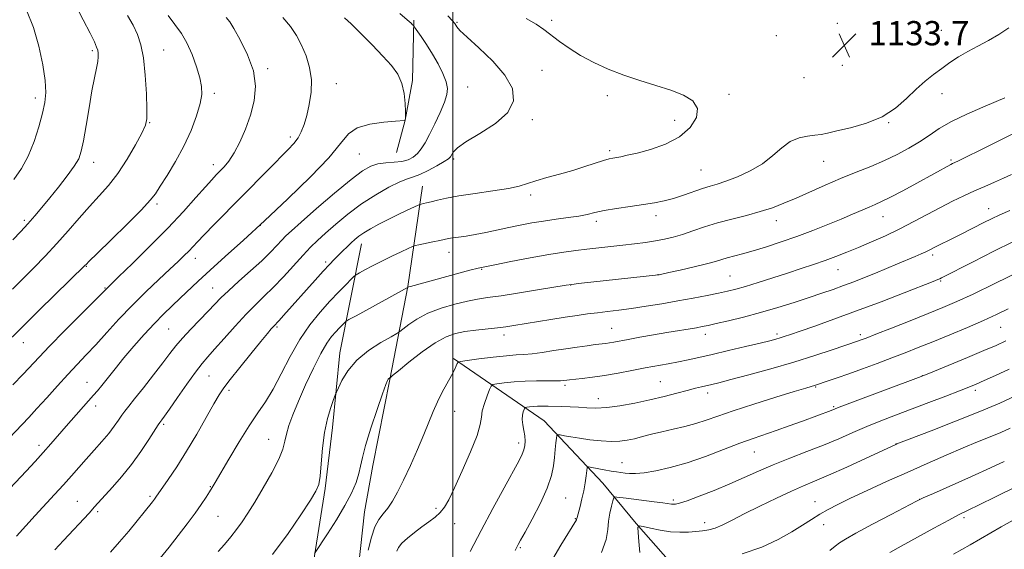
# Model space of a CAD drawing. Extents: x 2194800 to 2197700, y 324800 to 327700.
# Drawn here: x 2195357 to 2195682, y 326008 to 326182 of the extents above; entities that cross this region are included whole.
import ezdxf

# ---------------------------------------------------------------- set-up
doc = ezdxf.new("R2010")
doc.units = 0
doc.header["$MEASUREMENT"] = 0
for name, color, linetype, lineweight in [('32000', 7, 'Continuous', 0), ('DTM HARD BREAKLINE', 7, 'Continuous', 0), ('DTM SPOT ELEVATION', 2, 'Continuous', 13), ('INDEX CONTOUR', 41, 'Continuous', 13), ('INTERMEDIATE CONTOUR', 44, 'Continuous', 0), ('SPOT ELEVATION', 7, 'Continuous', 0)]:
    doc.layers.add(name, color=color, linetype=linetype, lineweight=lineweight)
doc.styles.add('Style-ITALICS', font='ITALICS.shx')

# ---------------------------------------------------------------- blocks, each defined once
blk = doc.blocks.new('SPOT')
at = {"layer": 'SPOT ELEVATION'}
for p, q in [((-3.91, -3.91), (3.82, 3.81)), ((-1.65, 3.77), (1.72, -3.93))]:
    blk.add_line(p, q, dxfattribs=at)

msp = doc.modelspace()

# ---------------------------------------------------------------- linework, layer by layer
at = {"layer": '32000', "flags": 128}
msp.add_lwpolyline([(2195500, 325000), (2195500, 327500)], dxfattribs=at)
at = {"layer": 'DTM HARD BREAKLINE'}
for points in [[(2195481.38, 326138.52, 1139.38), (2195484.27, 326149.19, 1140.01), (2195486.67, 326162.29, 1139.86), (2195487.11, 326182.18, 1137.81)], [(2195489.98, 326127.42, 1134.88), (2195485.2, 326094.31, 1130.03), (2195479.21, 326063.61, 1125.91), (2195473.61, 326035.33, 1125.42), (2195470.82, 326019.98, 1124.8), (2195468.84, 326001.81, 1124.47), (2195464.84, 325979.19, 1123.69)], [(2195469.87, 326108.43, 1133.37), (2195462.68, 326072.48, 1128.63), (2195460.31, 326047.85, 1127.48), (2195457.93, 326027.65, 1127.73), (2195454.34, 326005.44, 1125.92), (2195451.16, 325980.8, 1125.18)], [(2195500.23, 326070.54, 1124.27), (2195530.16, 326050.01, 1118.84), (2195549.58, 326029.46, 1114.97), (2195560.51, 326016.15, 1112.09), (2195571.84, 326003.26, 1109.99), (2195588.03, 325984.31, 1106.33), (2195604.21, 325968.19, 1104.43), (2195612.3, 325961.35, 1103.86), (2195627.27, 325949.67, 1099.25), (2195645.05, 325940.01, 1096.94), (2195664.45, 325932.38, 1093.86), (2195675.35, 325930.79, 1092.75)]]:
    msp.add_polyline3d(points, dxfattribs=at)
at = {"layer": 'DTM SPOT ELEVATION'}
for p in [(2195501.44, 326181.49, 1135.85), (2195532.67, 326182.15, 1133.52), (2195626.96, 326181.17, 1133.42), (2195606.8, 326177.02, 1133.34), (2195661.29, 326178.86, 1132.97), (2195381.03, 326172.12, 1150.26), (2195404.61, 326172.37, 1147.17), (2195628.59, 326167.29, 1133.99), (2195438.87, 326166.13, 1143.72), (2195529.44, 326165.62, 1135.33), (2195461.61, 326161.17, 1141.22), (2195615.92, 326163.18, 1133.91), (2195421.24, 326158.06, 1145.62), (2195504.87, 326160.12, 1137.05), (2195551, 326157.29, 1134.54), (2195591.16, 326157.67, 1133.51), (2195661.48, 326157.91, 1131.34), (2195362.19, 326156.54, 1152.48), (2195399.98, 326148.36, 1147.91), (2195526.28, 326149.34, 1135.74), (2195573.22, 326149.18, 1134.7), (2195643.85, 326148.34, 1131.91), (2195446.39, 326143.6, 1142.42), (2195469.18, 326138.07, 1139.1), (2195551.82, 326139.15, 1134.31), (2195381.44, 326135.31, 1149.4), (2195420.96, 326134.48, 1144.55), (2195500.29, 326136.39, 1135.75), (2195622.47, 326135.65, 1131.15), (2195664.52, 326136.08, 1128.23), (2195581.97, 326132.71, 1132.95), (2195402.36, 326121.55, 1145.69), (2195525.72, 326124.54, 1133.62), (2195676.95, 326119.98, 1124.67), (2195358.53, 326116.12, 1150.31), (2195547.36, 326115.81, 1131.6), (2195567.14, 326117.73, 1131.5), (2195606.83, 326116.04, 1129.38), (2195642.06, 326117.37, 1127.23), (2195436.53, 326114.55, 1140), (2195498.73, 326105.55, 1131.32), (2195415.07, 326103.62, 1141.37), (2195458.04, 326102.43, 1134.34), (2195658.42, 326104.7, 1123.63), (2195379.07, 326101, 1145.91), (2195509.53, 326099.94, 1129.87), (2195627.22, 326099.83, 1125.19), (2195567.76, 326098.26, 1128.03), (2195591.53, 326097.82, 1127), (2195661.03, 326096.1, 1121.84), (2195385.22, 326093.86, 1144.1), (2195420.75, 326093.8, 1138.84), (2195538.97, 326094.78, 1127.96), (2195406.26, 326080.25, 1138.96), (2195441.93, 326081, 1133.8), (2195552.5, 326080.49, 1124.88), (2195680.9, 326080.83, 1117.08), (2195516.92, 326078.27, 1125.5), (2195583.42, 326078.57, 1123.46), (2195607.06, 326078.69, 1122.35), (2195634.55, 326078.38, 1120.37), (2195358.25, 326075.82, 1145.28), (2195419.52, 326064.78, 1135.11), (2195568.53, 326062.98, 1120.96), (2195655.01, 326064.9, 1116.03), (2195379.21, 326062.66, 1140.79), (2195426.08, 326060.12, 1133.66), (2195537.06, 326061.76, 1121.69), (2195619.78, 326061.15, 1117.87), (2195672.53, 326060.12, 1113.64), (2195548.08, 326057.3, 1120.65), (2195584.12, 326059.15, 1119.49), (2195382.08, 326054.89, 1139.49), (2195500.61, 326053.18, 1123.24), (2195625.69, 326054.7, 1116.18), (2195404.62, 326048.89, 1135.75), (2195439.23, 326043.92, 1130.84), (2195363.41, 326041.9, 1140.45), (2195521.71, 326042.69, 1120.45), (2195646.32, 326042.37, 1112.02), (2195599.53, 326039.75, 1115.17), (2195555.9, 326036.22, 1116.81), (2195419.95, 326028.3, 1132.1), (2195400.06, 326025.12, 1134.26), (2195537.27, 326024.54, 1117.04), (2195572.86, 326023.92, 1114.32), (2195654.12, 326024.15, 1108.02), (2195376.07, 326023.48, 1136.85), (2195494.46, 326021.1, 1122.33), (2195619.62, 326023.36, 1110.75), (2195382.82, 326020.08, 1135.73), (2195422.5, 326018.46, 1131.04), (2195540.5, 326017.77, 1116.08), (2195668.77, 326018.05, 1105.65), (2195500.65, 326016.08, 1121.29), (2195583.21, 326016.41, 1112.55), (2195622.48, 326015.71, 1109.32), (2195522.29, 326008.17, 1117.83)]:
    msp.add_point(p, dxfattribs=at)
at = {"layer": 'INDEX CONTOUR', "flags": 128}
for points, elevation in [([(2195354.7199, 326109.718), (2195357.369, 326112.458), (2195359.776, 326115.039), (2195362.06, 326117.616), (2195364.399, 326120.381), (2195366.981, 326123.528), (2195369.881, 326127.137), (2195372.731, 326130.804), (2195375.05, 326134.007), (2195376.507, 326136.4759), (2195377.376, 326138.939), (2195378.08, 326142.377), (2195378.951, 326147.415), (2195379.94, 326153.274), (2195380.905, 326158.817), (2195381.725, 326163.144), (2195382.357, 326166.289), (2195382.779, 326168.516), (2195382.978, 326170.089), (2195382.976, 326171.246), (2195382.804, 326172.222), (2195382.443, 326173.307), (2195381.682, 326175.015), (2195380.263, 326177.913), (2195378.032, 326182.319), (2195375.257, 326187.55)], 1150), ([(2195352.062, 326025.806), (2195359.219, 326033.454), (2195362.15, 326036.609), (2195364.809, 326039.529), (2195367.338, 326042.384), (2195372.432, 326048.2491), (2195381.4099, 326058.472), (2195382.676, 326059.957), (2195384.102, 326061.7), (2195388.525, 326067.195), (2195391.458, 326070.753), (2195394.743, 326074.618), (2195398.1681, 326078.5049), (2195401.493, 326082.101), (2195404.538, 326085.1841), (2195407.358, 326087.889), (2195410.066, 326090.441), (2195415.96, 326096.059), (2195419.862, 326099.682), (2195424.832, 326104.181), (2195430.865, 326109.618), (2195437.878, 326116.012), (2195445.608, 326123.22), (2195453.067, 326130.4581), (2195459.084, 326136.784), (2195462.923, 326141.469), (2195465.582, 326144.653), (2195468.495, 326146.691), (2195472.65, 326147.9149), (2195477.262, 326148.566), (2195481.101, 326148.861), (2195484.067, 326149.031), (2195484.219, 326149.024), (2195484.316, 326149.183), (2195484.331, 326149.242), (2195484.415, 326149.924), (2195484.423, 326150.097), (2195484.413, 326150.656), (2195484.373, 326152.082), (2195484.266, 326154.667), (2195483.933, 326157.962), (2195483.183, 326161.329), (2195481.844, 326164.311), (2195479.803, 326167.165), (2195476.965, 326170.328), (2195473.37, 326174.048), (2195469.61, 326177.821), (2195466.413, 326180.956), (2195464.285, 326182.974)], 1140), ([(2195422.542, 326006.882), (2195424.611, 326009.274), (2195426.686, 326011.719), (2195428.656, 326014.169), (2195430.473, 326016.654), (2195432.3671, 326019.52), (2195434.632, 326023.191), (2195437.414, 326027.874), (2195440.253, 326032.902), (2195442.543, 326037.392), (2195443.86, 326040.713), (2195444.532, 326043.253), (2195445.071, 326045.652), (2195445.917, 326048.478), (2195447.216, 326052.01), (2195449.042, 326056.4569), (2195451.394, 326061.835), (2195453.972, 326067.403), (2195456.406, 326072.232), (2195458.406, 326075.627), (2195460.017, 326077.845), (2195461.368, 326079.379), (2195462.552, 326080.629), (2195464.226, 326082.336), (2195464.724, 326082.7801), (2195465.724, 326083.3931), (2195468.085, 326084.699), (2195485.23, 326094.131), (2195485.454, 326094.207), (2195486.005, 326094.366), (2195505.683, 326099.655), (2195508.358, 326100.353), (2195510.59, 326100.862), (2195513.854, 326101.52), (2195519.15, 326102.557), (2195525.577, 326103.782), (2195531.757, 326104.897), (2195536.652, 326105.681), (2195540.588, 326106.206), (2195544.231, 326106.6191), (2195552.152, 326107.486), (2195556.182, 326107.943), (2195560.024, 326108.403), (2195563.6111, 326108.877), (2195566.901, 326109.382), (2195569.9, 326109.943), (2195572.807, 326110.628), (2195575.866, 326111.516), (2195579.287, 326112.6531), (2195583.134, 326113.949), (2195587.437, 326115.279), (2195592.156, 326116.55), (2195596.975, 326117.778), (2195601.511, 326119.01), (2195605.519, 326120.303), (2195609.308, 326121.7549), (2195613.327, 326123.476), (2195622.902, 326127.752), (2195628.049, 326129.9601), (2195633.114, 326131.9999), (2195637.976, 326133.927), (2195642.546, 326135.844), (2195646.7489, 326137.837), (2195650.5771, 326139.902), (2195654.037, 326142.019), (2195657.2241, 326144.174), (2195660.586, 326146.401), (2195664.658, 326148.7421), (2195669.713, 326151.186), (2195674.973, 326153.487), (2195679.398, 326155.344), (2195682.215, 326156.542)], 1130), ([(2195505.777, 326006.894), (2195509.326, 326013.802), (2195513.193, 326021.082), (2195516.918, 326027.917), (2195521.901, 326036.952), (2195522.962, 326039.038), (2195523.489, 326040.446), (2195523.773, 326041.83), (2195523.8599, 326043.344), (2195523.737, 326045.014), (2195523.424, 326046.839), (2195523.078, 326048.693), (2195522.886, 326050.419), (2195522.9791, 326051.881), (2195523.251, 326053.021), (2195523.533, 326053.8039), (2195523.722, 326054.224), (2195523.9589, 326054.4), (2195524.447, 326054.485), (2195525.337, 326054.597), (2195526.567, 326054.723), (2195528.025, 326054.819), (2195529.631, 326054.852), (2195531.446, 326054.836), (2195536.031, 326054.752), (2195538.729, 326054.678), (2195541.492, 326054.542), (2195544.238, 326054.349), (2195547.229, 326054.241), (2195550.811, 326054.4), (2195555.203, 326054.953), (2195560.106, 326055.826), (2195565.091, 326056.895), (2195569.775, 326058.035), (2195573.94, 326059.128), (2195577.414, 326060.058), (2195580.093, 326060.742), (2195582.153, 326061.232), (2195585.499, 326062.002), (2195587.864, 326062.593), (2195591.768, 326063.612), (2195597.729, 326065.206), (2195605.017, 326067.215), (2195612.584, 326069.404), (2195619.496, 326071.541), (2195625.26, 326073.423), (2195633.955, 326076.369), (2195634.791, 326076.676), (2195636.462, 326077.317), (2195639.678, 326078.5719), (2195644.825, 326080.5931), (2195650.985, 326083.025), (2195656.917, 326085.384), (2195661.78, 326087.359), (2195666.347, 326089.327), (2195671.796, 326091.841), (2195678.958, 326095.2819), (2195687.292, 326099.355)], 1120), ([(2195595.587, 326006.151), (2195601.995, 326008.2971), (2195607.427, 326010.863), (2195611.903, 326013.4209), (2195615.495, 326015.632), (2195618.471, 326017.5141), (2195621.147, 326019.1739), (2195623.869, 326020.739), (2195627.091, 326022.426), (2195631.295, 326024.471), (2195636.792, 326027.033), (2195643.204, 326029.958), (2195649.979, 326033.01), (2195656.623, 326035.976), (2195662.857, 326038.72), (2195668.457, 326041.1229), (2195673.263, 326043.11), (2195677.358, 326044.763), (2195680.889, 326046.206), (2195684.047, 326047.571)], 1110)]:
    msp.add_lwpolyline(points, dxfattribs=dict(at, elevation=elevation))
at = {"layer": 'INTERMEDIATE CONTOUR', "flags": 128}
for points, elevation in [([(2195351.9519, 326075.116), (2195357.253, 326080.366), (2195363.46, 326086.462), (2195378.647, 326101.321), (2195378.9389, 326101.63), (2195380.008, 326102.693), (2195382.631, 326105.258), (2195387.205, 326109.71), (2195392.59, 326114.987), (2195397.268, 326119.663), (2195400.145, 326122.742), (2195401.85, 326124.9379), (2195403.438, 326127.391), (2195405.713, 326130.979), (2195408.4639, 326135.529), (2195411.227, 326140.6039), (2195413.6011, 326145.769), (2195415.438, 326150.592), (2195416.6529, 326154.64), (2195417.19, 326157.6781), (2195417.102, 326160.259), (2195416.473, 326163.1339), (2195415.389, 326166.819), (2195413.95, 326170.8891), (2195412.265, 326174.6879), (2195410.414, 326177.7719), (2195406.103, 326183.676)], 1146), ([(2195354.675, 326093.444), (2195358.108, 326096.85), (2195361.728, 326100.497), (2195365.472, 326104.374), (2195369.258, 326108.458), (2195373.008, 326112.689), (2195376.647, 326116.865), (2195380.101, 326120.748), (2195383.327, 326124.222), (2195386.405, 326127.67), (2195389.448, 326131.598), (2195392.487, 326136.277), (2195395.238, 326141.03), (2195397.3381, 326144.9461), (2195398.5321, 326147.491), (2195398.999, 326149.66), (2195399.026, 326152.826), (2195398.846, 326157.906), (2195398.478, 326163.9931), (2195397.8869, 326169.724), (2195397.037, 326174.081), (2195395.899, 326177.427), (2195394.447, 326180.468), (2195392.665, 326183.761)], 1148), ([(2195355.149, 326129.634), (2195357.608, 326133.203), (2195359.851, 326137.313), (2195361.785, 326142.094), (2195363.365, 326147.039), (2195364.559, 326151.484), (2195365.3289, 326155.026), (2195365.629, 326158.311), (2195365.408, 326162.246), (2195364.6329, 326167.47), (2195363.33, 326173.544), (2195361.544, 326179.76), (2195359.305, 326185.514)], 1152), ([(2195355.951, 326011.934), (2195359.043, 326015.42), (2195362.1621, 326018.817), (2195368.516, 326025.661), (2195371.4621, 326028.881), (2195374.091, 326031.829), (2195378.997, 326037.404), (2195381.589, 326040.297), (2195384.146, 326043.18), (2195386.426, 326045.883), (2195388.248, 326048.261), (2195389.664, 326050.274), (2195390.786, 326051.907), (2195391.781, 326053.252), (2195393.035, 326054.826), (2195394.989, 326057.253), (2195397.894, 326060.908), (2195401.239, 326065.166), (2195404.3199, 326069.153), (2195406.65, 326072.235), (2195408.598, 326074.753), (2195410.751, 326077.284), (2195413.509, 326080.241), (2195419.2899, 326086.186), (2195421.454, 326088.46), (2195423.47, 326090.5381), (2195425.977, 326092.943), (2195429.397, 326096.031), (2195433.269, 326099.482), (2195436.916, 326102.8069), (2195439.802, 326105.609), (2195441.96, 326107.851), (2195443.564, 326109.583), (2195444.907, 326110.983), (2195446.748, 326112.718), (2195449.965, 326115.577), (2195455.056, 326120.01), (2195461.001, 326125.1), (2195466.406, 326129.586), (2195470.24, 326132.504), (2195472.935, 326134.066), (2195475.289, 326134.779), (2195477.914, 326135.099), (2195480.664, 326135.293), (2195483.207, 326135.578), (2195485.286, 326136.135), (2195486.958, 326137.003), (2195488.354, 326138.185), (2195489.611, 326139.714), (2195490.891, 326141.751), (2195492.357, 326144.487), (2195494.092, 326147.977), (2195495.84, 326151.719), (2195497.263, 326155.075), (2195498.082, 326157.608), (2195498.248, 326159.684), (2195497.775, 326161.87), (2195496.698, 326164.595), (2195495.156, 326167.727), (2195493.312, 326170.996), (2195491.348, 326174.127), (2195489.531, 326176.831), (2195487.376, 326179.897), (2195487.014, 326180.3739), (2195486.749, 326180.6549), (2195486.235, 326181.145), (2195484.986, 326182.239), (2195482.482, 326184.328)], 1138), ([(2195368.676, 326007.49), (2195371.444, 326010.494), (2195379.944, 326019.604), (2195381.785, 326021.604), (2195387.679, 326028.097), (2195390.6911, 326031.565), (2195393.895, 326035.5681), (2195396.981, 326039.855), (2195399.661, 326043.865), (2195402.768, 326048.704), (2195403.28, 326049.466), (2195403.942, 326050.327), (2195404.802, 326051.509), (2195406.468, 326053.876), (2195409.108, 326057.676), (2195412.204, 326062.1), (2195415.063, 326066.077), (2195417.221, 326068.868), (2195419.112, 326071.073), (2195421.399, 326073.627), (2195424.539, 326077.182), (2195428.179, 326081.275), (2195431.761, 326085.16), (2195434.881, 326088.312), (2195437.753, 326091.08), (2195440.745, 326094.032), (2195444.094, 326097.548), (2195450.597, 326104.617), (2195453.082, 326107.243), (2195455.3601, 326109.494), (2195457.977, 326111.908), (2195461.355, 326114.876), (2195465.398, 326118.201), (2195469.886, 326121.54), (2195474.55, 326124.5739), (2195478.9341, 326127.082), (2195482.539, 326128.867), (2195485.065, 326129.856), (2195487.025, 326130.47), (2195489.134, 326131.252), (2195491.873, 326132.582), (2195494.787, 326134.174), (2195497.19, 326135.578), (2195498.585, 326136.474), (2195499.235, 326137.063), (2195500.146, 326138.612), (2195501.513, 326140.034), (2195504.344, 326142.072), (2195508.9221, 326144.803), (2195514.058, 326148.085), (2195518.194, 326151.725), (2195520.076, 326155.572), (2195519.6651, 326159.652), (2195517.2289, 326164.035), (2195513.192, 326168.674), (2195508.612, 326173.065), (2195504.705, 326176.587), (2195502.385, 326178.801), (2195501.341, 326179.98), (2195500.655, 326181.048), (2195499.946, 326181.903), (2195498.382, 326183.649)], 1136), ([(2195339.975, 326030.26), (2195360.004, 326051.08), (2195362.74, 326054.027), (2195365.9581, 326057.593), (2195369.467, 326061.504), (2195372.901, 326065.279), (2195376.009, 326068.591), (2195378.993, 326071.726), (2195382.168, 326075.128), (2195385.781, 326079.1179), (2195389.805, 326083.537), (2195394.142, 326088.105), (2195398.644, 326092.547), (2195402.9439, 326096.599), (2195406.626, 326100.001), (2195409.387, 326102.577), (2195411.381, 326104.494), (2195412.881, 326106.007), (2195415.733, 326109.057), (2195417.975, 326111.413), (2195421.2441, 326114.767), (2195439.177, 326132.947), (2195445.683, 326139.483), (2195447.571, 326141.51), (2195448.915, 326143.318), (2195449.984, 326145.3449), (2195450.907, 326147.784), (2195451.776, 326150.769), (2195452.623, 326154.368), (2195453.235, 326158.379), (2195453.334, 326162.535), (2195452.73, 326166.5979), (2195451.569, 326170.444), (2195450.083, 326173.976), (2195448.426, 326177.146), (2195446.454, 326180.098), (2195443.947, 326183.0241)], 1142), ([(2195354.734, 326061.909), (2195358.137, 326065.4249), (2195363.435, 326071.041), (2195366.926, 326074.67), (2195371.838, 326079.6641), (2195385.987, 326093.921), (2195389.703, 326097.5), (2195394.272, 326101.928), (2195400.036, 326107.603), (2195405.931, 326113.584), (2195411.06, 326119.051), (2195415.207, 326123.662), (2195418.323, 326127.196), (2195420.44, 326129.553), (2195421.903, 326131.113), (2195423.139, 326132.377), (2195424.502, 326133.806), (2195426.063, 326135.71), (2195427.82, 326138.358), (2195429.736, 326141.923), (2195431.63, 326146.176), (2195433.281, 326150.789), (2195434.456, 326155.508), (2195434.857, 326160.365), (2195434.17, 326165.469), (2195432.276, 326170.781), (2195429.827, 326175.688), (2195427.673, 326179.435), (2195426.356, 326181.5999), (2195425.204, 326183.099)], 1144), ([(2195387.008, 326006.725), (2195390.004, 326010.061), (2195393.024, 326013.6031), (2195395.845, 326017.029), (2195398.182, 326019.926), (2195400.8879, 326023.3341), (2195401.546, 326024.195), (2195402.025, 326024.852), (2195406.074, 326030.665), (2195408.908, 326034.875), (2195412.154, 326039.978), (2195415.511, 326045.627), (2195418.628, 326051.096), (2195421.1449, 326055.567), (2195422.886, 326058.547), (2195424.431, 326060.849), (2195426.544, 326063.611), (2195429.72, 326067.605), (2195433.365, 326072.135), (2195436.611, 326076.136), (2195438.795, 326078.796), (2195440.064, 326080.306), (2195440.77, 326081.106), (2195442.668, 326083.129), (2195444.1, 326084.707), (2195454.546, 326096.387), (2195457.225, 326099.3429), (2195459.287, 326101.559), (2195460.888, 326103.219), (2195463.7151, 326106.044), (2195465.131, 326107.4329), (2195466.465, 326108.711), (2195467.6959, 326109.827), (2195469.02, 326110.883), (2195470.69, 326112.02), (2195472.896, 326113.344), (2195475.589, 326114.83), (2195478.658, 326116.419), (2195481.929, 326118.028), (2195484.974, 326119.479), (2195488.595, 326121.166), (2195489.1951, 326121.411), (2195489.618, 326121.513), (2195490.3, 326121.652), (2195491.374, 326121.896), (2195492.893, 326122.279), (2195494.962, 326122.825), (2195497.8821, 326123.498), (2195502.004, 326124.249), (2195507.43, 326125.035), (2195513.266, 326125.834), (2195518.371, 326126.635), (2195521.955, 326127.433), (2195524.646, 326128.27), (2195527.426, 326129.1971), (2195531.035, 326130.25), (2195535.245, 326131.408), (2195539.584, 326132.635), (2195543.626, 326133.876), (2195549.807, 326135.882), (2195551.616, 326136.4091), (2195552.868, 326136.692), (2195555.464, 326137.139), (2195557.618, 326137.586), (2195560.833, 326138.351), (2195565.268, 326139.558), (2195570.248, 326141.31), (2195574.891, 326143.7039), (2195578.419, 326146.742), (2195580.4711, 326150.03), (2195580.793, 326153.078), (2195579.244, 326155.515), (2195576.149, 326157.443), (2195571.948, 326159.083), (2195567.057, 326160.641), (2195561.796, 326162.244), (2195556.46, 326164.006), (2195551.316, 326166.007), (2195546.517, 326168.206), (2195542.188, 326170.529), (2195538.423, 326172.894), (2195535.2, 326175.179), (2195530.074, 326179.058), (2195527.53, 326180.801), (2195524.246, 326182.762)], 1134), ([(2195403.429, 326004.687), (2195406.371, 326008.389), (2195409.382, 326012.236), (2195412.318, 326016.044), (2195414.921, 326019.528), (2195416.988, 326022.453), (2195418.545, 326024.794), (2195419.675, 326026.579), (2195420.536, 326027.9761), (2195421.577, 326029.72), (2195426.1029, 326037.405), (2195429.485, 326043.035), (2195432.842, 326048.388), (2195435.701, 326052.628), (2195438.215, 326056.326), (2195440.688, 326060.404), (2195443.374, 326065.511), (2195446.3091, 326071.2101), (2195449.475, 326076.79), (2195452.827, 326081.68), (2195456.213, 326085.86), (2195459.452, 326089.45), (2195462.365, 326092.526), (2195464.769, 326094.996), (2195466.4831, 326096.726), (2195467.456, 326097.678), (2195468.157, 326098.218), (2195469.186, 326098.806), (2195471.0101, 326099.803), (2195473.55, 326101.159), (2195476.594, 326102.725), (2195479.881, 326104.339), (2195482.954, 326105.802), (2195485.311, 326106.905), (2195486.6599, 326107.518), (2195487.564, 326107.824), (2195488.794, 326108.087), (2195493.419, 326109.014), (2195495.724, 326109.492), (2195498.571, 326110.106), (2195499.941, 326110.338), (2195501.864, 326110.605), (2195504.377, 326110.965), (2195507.422, 326111.476), (2195510.919, 326112.169), (2195518.521, 326113.806), (2195522.278, 326114.581), (2195526.046, 326115.286), (2195529.975, 326115.923), (2195534.117, 326116.4999), (2195538.146, 326117.039), (2195541.638, 326117.572), (2195544.368, 326118.124), (2195546.883, 326118.712), (2195549.927, 326119.35), (2195553.996, 326120.04), (2195558.597, 326120.737), (2195562.988, 326121.386), (2195566.626, 326121.965), (2195569.756, 326122.581), (2195572.821, 326123.377), (2195576.131, 326124.434), (2195582.471, 326126.621), (2195584.949, 326127.394), (2195587.329, 326128.116), (2195590.197, 326129.083), (2195593.94, 326130.53), (2195598.144, 326132.46), (2195602.193, 326134.817), (2195605.628, 326137.478), (2195608.6039, 326140.062), (2195611.428, 326142.119), (2195614.316, 326143.333), (2195617.108, 326143.914), (2195619.551, 326144.2019), (2195621.561, 326144.5), (2195623.728, 326144.943), (2195626.808, 326145.628), (2195631.286, 326146.661), (2195636.553, 326148.1799), (2195641.725, 326150.334), (2195646.11, 326153.173), (2195649.77, 326156.35), (2195652.958, 326159.423), (2195655.895, 326162.047), (2195658.686, 326164.28), (2195661.402, 326166.281), (2195664.1229, 326168.183), (2195666.954, 326170.028), (2195670.004, 326171.832), (2195673.335, 326173.623), (2195676.827, 326175.474), (2195680.309, 326177.469), (2195683.596, 326179.626)], 1132), ([(2195440.493, 326005.916), (2195445.622, 326012.865), (2195449.868, 326019.041), (2195452.987, 326023.795), (2195454.851, 326026.8), (2195455.782, 326029.018), (2195456.219, 326031.732), (2195456.55, 326035.874), (2195456.975, 326040.963), (2195457.646, 326046.169), (2195458.643, 326050.767), (2195459.745, 326054.452), (2195460.659, 326057.03), (2195461.199, 326058.4781), (2195461.608, 326059.479), (2195462.236, 326060.893), (2195463.409, 326063.348), (2195465.355, 326066.551), (2195468.277, 326069.979), (2195472.182, 326073.158), (2195476.29, 326075.815), (2195479.625, 326077.724), (2195481.522, 326078.793), (2195482.559, 326079.463), (2195485.453, 326081.751), (2195488.178, 326083.598), (2195491.777, 326085.506), (2195496.1259, 326087.18), (2195500.686, 326088.53), (2195504.815, 326089.515), (2195508.156, 326090.147), (2195511.501, 326090.645), (2195515.925, 326091.28), (2195522.049, 326092.2301), (2195528.678, 326093.3), (2195537.385, 326094.729), (2195539.338, 326095.0141), (2195541.5471, 326095.27), (2195567.92, 326098.143), (2195568.182, 326098.1971), (2195571.297, 326098.894), (2195575.096, 326099.7551), (2195579.646, 326100.81), (2195583.803, 326101.818), (2195586.723, 326102.6), (2195590.627, 326103.743), (2195595.679, 326105.05), (2195599.217, 326106.048), (2195603.529, 326107.393), (2195608.412, 326109.028), (2195613.597, 326110.8621), (2195618.816, 326112.8), (2195623.794, 326114.731), (2195628.255, 326116.539), (2195631.985, 326118.129), (2195637.441, 326120.534), (2195639.444, 326121.384), (2195641.58, 326122.334), (2195644.497, 326123.767), (2195648.581, 326125.914), (2195653.168, 326128.396), (2195664.399, 326134.578), (2195664.927, 326134.845), (2195665.788, 326135.238), (2195666.979, 326135.802), (2195669.609, 326137.077), (2195674.088, 326139.272), (2195679.579, 326141.989), (2195684.931, 326144.68)], 1128), ([(2195454.39, 326006.252), (2195458.682, 326012.7731), (2195461.587, 326017.341), (2195464.389, 326022.051), (2195466.553, 326026.2011), (2195468.058, 326029.697), (2195469.016, 326032.597), (2195469.592, 326035.095), (2195470.175, 326037.916), (2195471.21, 326041.921), (2195472.97, 326047.574), (2195475.041, 326053.751), (2195476.839, 326058.931), (2195477.925, 326061.982), (2195478.444, 326063.324), (2195478.687, 326063.767), (2195478.892, 326063.986), (2195479.082, 326064.131), (2195479.228, 326064.218), (2195479.408, 326064.345), (2195480.145, 326064.94), (2195482.07, 326066.514), (2195485.552, 326069.338), (2195489.915, 326072.73), (2195494.218, 326075.77), (2195497.769, 326077.756), (2195500.861, 326078.864), (2195504.0339, 326079.486), (2195507.655, 326079.956), (2195514.8, 326080.7081), (2195517.545, 326081.041), (2195520.154, 326081.429), (2195532.404, 326083.447), (2195537.079, 326084.1909), (2195541.066, 326084.7879), (2195544.519, 326085.262), (2195547.77, 326085.669), (2195551.125, 326086.0649), (2195554.802, 326086.5119), (2195559, 326087.072), (2195563.827, 326087.7889), (2195569.047, 326088.63), (2195574.3379, 326089.541), (2195579.39, 326090.468), (2195583.945, 326091.351), (2195587.757, 326092.125), (2195590.743, 326092.771), (2195593.469, 326093.448), (2195596.661, 326094.356), (2195600.833, 326095.633), (2195605.64, 326097.154), (2195610.523, 326098.732), (2195615.03, 326100.215), (2195619.133, 326101.602), (2195622.912, 326102.93), (2195626.477, 326104.246), (2195630.053, 326105.636), (2195633.896, 326107.197), (2195638.187, 326109.006), (2195642.802, 326111.052), (2195647.546, 326113.304), (2195652.2369, 326115.711), (2195661.035, 326120.418), (2195664.984, 326122.437), (2195668.675, 326124.221), (2195672.202, 326125.834), (2195675.6261, 326127.329), (2195678.871, 326128.717), (2195681.829, 326130), (2195684.496, 326131.2209)], 1126), ([(2195472.048, 326007.305), (2195473.131, 326011.587), (2195474.268, 326015.066), (2195475.565, 326017.516), (2195476.999, 326019.357), (2195478.513, 326021.169), (2195480.079, 326023.463), (2195481.784, 326026.4849), (2195483.74, 326030.41), (2195485.994, 326035.2709), (2195488.318, 326040.518), (2195490.416, 326045.461), (2195493.5051, 326053.062), (2195494.934, 326056.257), (2195496.551, 326059.422), (2195499.593, 326064.938), (2195500.566, 326066.8331), (2195501.159, 326068.129), (2195501.487, 326068.931), (2195501.762, 326069.36), (2195502.608, 326069.615), (2195504.749, 326069.9171), (2195508.596, 326070.417), (2195513.2991, 326071), (2195517.696, 326071.485), (2195520.947, 326071.75), (2195523.5119, 326071.913), (2195526.177, 326072.152), (2195529.532, 326072.597), (2195533.388, 326073.184), (2195537.357, 326073.799), (2195541.092, 326074.347), (2195544.381, 326074.8), (2195547.0511, 326075.147), (2195550.481, 326075.572), (2195551.777, 326075.757), (2195553.213, 326076.0019), (2195557.939, 326076.867), (2195561.797, 326077.557), (2195566.263, 326078.341), (2195570.719, 326079.109), (2195580.433, 326080.732), (2195582.347, 326081.072), (2195584.268, 326081.463), (2195586.958, 326082.067), (2195590.972, 326083.006), (2195596.02, 326084.25), (2195601.605, 326085.732), (2195607.264, 326087.373), (2195612.69, 326089.055), (2195617.612, 326090.65), (2195621.847, 326092.067), (2195625.565, 326093.355), (2195629.02, 326094.6019), (2195632.437, 326095.885), (2195635.908, 326097.237), (2195639.495, 326098.683), (2195643.201, 326100.222), (2195646.8, 326101.744), (2195652.604, 326104.229), (2195654.62, 326105.106), (2195656.147, 326105.796), (2195657.312, 326106.359), (2195659.566, 326107.506), (2195665.357, 326110.349), (2195667.828, 326111.591), (2195675.341, 326115.418), (2195677.83, 326116.647), (2195680.63, 326117.968), (2195683.881, 326119.436)], 1124), ([(2195481.5, 326007.058), (2195482.0689, 326008.26), (2195483.168, 326009.635), (2195485.012, 326011.34), (2195487.354, 326013.226), (2195489.833, 326015.069), (2195492.135, 326016.705), (2195494.159, 326018.2129), (2195495.852, 326019.731), (2195497.243, 326021.48), (2195498.674, 326024.005), (2195500.564, 326027.931), (2195503.143, 326033.544), (2195505.8729, 326039.774), (2195508.022, 326045.208), (2195509.085, 326048.8301), (2195509.4549, 326051.199), (2195509.747, 326053.27), (2195510.422, 326055.7421), (2195511.316, 326058.293), (2195512.108, 326060.346), (2195512.623, 326061.489), (2195513.269, 326061.97), (2195514.598, 326062.201), (2195517.007, 326062.506), (2195520.255, 326062.853), (2195523.946, 326063.123), (2195527.685, 326063.23), (2195531.092, 326063.227), (2195533.786, 326063.204), (2195535.5131, 326063.229), (2195536.5, 326063.295), (2195537.666, 326063.456), (2195538.56, 326063.563), (2195542.698, 326064.011), (2195546.096, 326064.422), (2195550.133, 326065.002), (2195554.583, 326065.758), (2195559.158, 326066.608), (2195563.554, 326067.445), (2195571.141, 326068.851), (2195574.475, 326069.4861), (2195577.707, 326070.144), (2195581.258, 326070.918), (2195585.614, 326071.913), (2195591.006, 326073.172), (2195596.638, 326074.503), (2195601.457, 326075.657), (2195604.692, 326076.451), (2195606.686, 326076.97), (2195608.065, 326077.369), (2195609.446, 326077.808), (2195611.435, 326078.479), (2195614.634, 326079.582), (2195619.485, 326081.271), (2195625.81, 326083.516), (2195633.2701, 326086.241), (2195641.381, 326089.3), (2195649.063, 326092.256), (2195658.592, 326095.9779), (2195660.164, 326096.609), (2195660.7551, 326096.867), (2195661.318, 326097.141), (2195671.841, 326102.489), (2195678.653, 326105.935), (2195684.876, 326109.049)], 1122), ([(2195520.614, 326007.294), (2195521.142, 326008.337), (2195521.6031, 326009.217), (2195522.382, 326010.643), (2195523.854, 326013.308), (2195526.211, 326017.615), (2195528.907, 326022.812), (2195531.215, 326027.855), (2195532.591, 326031.936), (2195533.235, 326035.181), (2195533.529, 326037.949), (2195533.787, 326040.502), (2195534.034, 326042.701), (2195534.226, 326044.312), (2195534.371, 326045.175), (2195534.687, 326045.442), (2195535.448, 326045.342), (2195536.877, 326045.071), (2195539.013, 326044.696), (2195541.849, 326044.253), (2195545.3, 326043.788), (2195548.966, 326043.401), (2195552.3729, 326043.201), (2195555.182, 326043.274), (2195557.607, 326043.597), (2195559.999, 326044.1211), (2195562.655, 326044.798), (2195565.653, 326045.578), (2195569.02, 326046.416), (2195572.7291, 326047.276), (2195576.557, 326048.175), (2195580.227, 326049.141), (2195583.653, 326050.225), (2195587.492, 326051.56), (2195592.589, 326053.304), (2195599.376, 326055.504), (2195606.64, 326057.789), (2195612.753, 326059.679), (2195616.507, 326060.823), (2195619.771, 326061.79), (2195623.977, 326063.1709), (2195626.945, 326064.174), (2195630.737, 326065.501), (2195635.2591, 326067.14), (2195640.133, 326068.949), (2195644.914, 326070.757), (2195649.313, 326072.4521), (2195653.674, 326074.172), (2195658.498, 326076.119), (2195664.08, 326078.412), (2195669.893, 326080.843), (2195675.2, 326083.125), (2195679.519, 326085.072), (2195683.369, 326086.915)], 1118), ([(2195532.244, 326003.188), (2195535.725, 326008.959), (2195540.808, 326017.308), (2195540.885, 326017.4981), (2195540.948, 326017.831), (2195541.012, 326018.103), (2195542.014, 326021.781), (2195542.634, 326024.235), (2195543.231, 326026.9319), (2195543.701, 326029.578), (2195544.037, 326031.896), (2195544.252, 326033.61), (2195544.418, 326034.528), (2195544.835, 326034.797), (2195545.862, 326034.649), (2195550.016, 326033.856), (2195552.262, 326033.447), (2195554.063, 326033.1481), (2195555.525, 326032.935), (2195556.883, 326032.761), (2195558.387, 326032.609), (2195560.361, 326032.587), (2195563.146, 326032.837), (2195566.994, 326033.482), (2195571.793, 326034.586), (2195577.344, 326036.195), (2195583.38, 326038.284), (2195589.38, 326040.545), (2195594.759, 326042.601), (2195599.132, 326044.186), (2195606.77, 326046.805), (2195611.08, 326048.347), (2195615.441, 326049.949), (2195624.928, 326053.474), (2195627.544, 326054.488), (2195631.127, 326055.843), (2195653.794, 326064.309), (2195656.085, 326065.202), (2195659.023, 326066.403), (2195669.866, 326070.881), (2195675.35, 326073.172), (2195679.333, 326074.885), (2195682.558, 326076.371)], 1116), ([(2195549.073, 326006.584), (2195550.653, 326010.863), (2195551.214, 326014.142), (2195551.434, 326016.918), (2195551.842, 326019.558), (2195552.388, 326021.895), (2195552.873, 326023.635), (2195553.179, 326024.575), (2195553.513, 326024.893), (2195554.158, 326024.8599), (2195557.232, 326024.465), (2195566.453, 326023.341), (2195569.2971, 326022.981), (2195572.165, 326022.566), (2195572.826, 326022.49), (2195573.542, 326022.519), (2195574.8519, 326022.835), (2195577.325, 326023.662), (2195581.306, 326025.139), (2195586.259, 326027.079), (2195591.425, 326029.214), (2195596.238, 326031.326), (2195600.902, 326033.41), (2195605.814, 326035.515), (2195611.2381, 326037.674), (2195616.899, 326039.857), (2195622.394, 326042.02), (2195627.42, 326044.1239), (2195632.096, 326046.152), (2195636.645, 326048.094), (2195641.279, 326049.961), (2195646.1679, 326051.84), (2195657.196, 326056.0099), (2195662.718, 326058.113), (2195667.263, 326059.857), (2195670.359, 326061.067), (2195672.739, 326062.057), (2195675.439, 326063.26), (2195679.216, 326064.9939), (2195683.721, 326067.0981)], 1114), ([(2195561.707, 326006.626), (2195561.4401, 326010.232), (2195561.194, 326013.229), (2195561.1241, 326014.879), (2195561.562, 326015.374), (2195562.882, 326015.14), (2195565.309, 326014.568), (2195568.469, 326013.921), (2195571.836, 326013.431), (2195574.971, 326013.265), (2195577.783, 326013.342), (2195580.264, 326013.519), (2195582.447, 326013.704), (2195584.505, 326014.019), (2195586.652, 326014.635), (2195589.117, 326015.701), (2195592.2071, 326017.263), (2195596.247, 326019.342), (2195601.359, 326021.885), (2195606.856, 326024.531), (2195611.8511, 326026.848), (2195615.789, 326028.57), (2195619.46, 326030.113), (2195623.985, 326032.061), (2195630.04, 326034.777), (2195636.509, 326037.736), (2195646.315, 326042.258), (2195646.594, 326042.372), (2195657.938, 326046.749), (2195665.984, 326049.895), (2195673.98, 326053.111), (2195680.552, 326055.893), (2195685.562, 326058.1301)], 1112), ([(2195624.46, 326007.195), (2195626.254, 326008.633), (2195627.703, 326009.7589), (2195629.645, 326011.02), (2195633.075, 326012.9579), (2195638.532, 326015.877), (2195644.736, 326019.137), (2195653.059, 326023.465), (2195655.3341, 326024.564), (2195658.669, 326026.066), (2195671.226, 326031.679), (2195677.555, 326034.533), (2195682.073, 326036.6121)], 1108), ([(2195644.325, 326006.594), (2195648.037, 326008.6291), (2195658.806, 326014.579), (2195663.747, 326017.281), (2195667.206, 326019.108), (2195670.104, 326020.5499), (2195673.788, 326022.3381), (2195679.167, 326024.972), (2195699.744, 326035.0889)], 1106), ([(2195665.3141, 326005.986), (2195670.783, 326009.0949), (2195681.074, 326015.0111), (2195685.953, 326017.7471)], 1104)]:
    msp.add_lwpolyline(points, dxfattribs=dict(at, elevation=elevation))

# ---------------------------------------------------------------- block references
at = {"layer": 'SPOT ELEVATION'}
msp.add_blockref('SPOT', (2195629.245, 326173.868, 1133.697), dxfattribs=at)

# ---------------------------------------------------------------- texts
at = {"layer": 'SPOT ELEVATION', "style": 'Style-ITALICS'}
msp.add_text('1133.7', height=8, dxfattribs=at).set_placement((2195637.245, 326173.868, 1133.697))

doc.saveas('drawing.dxf')
